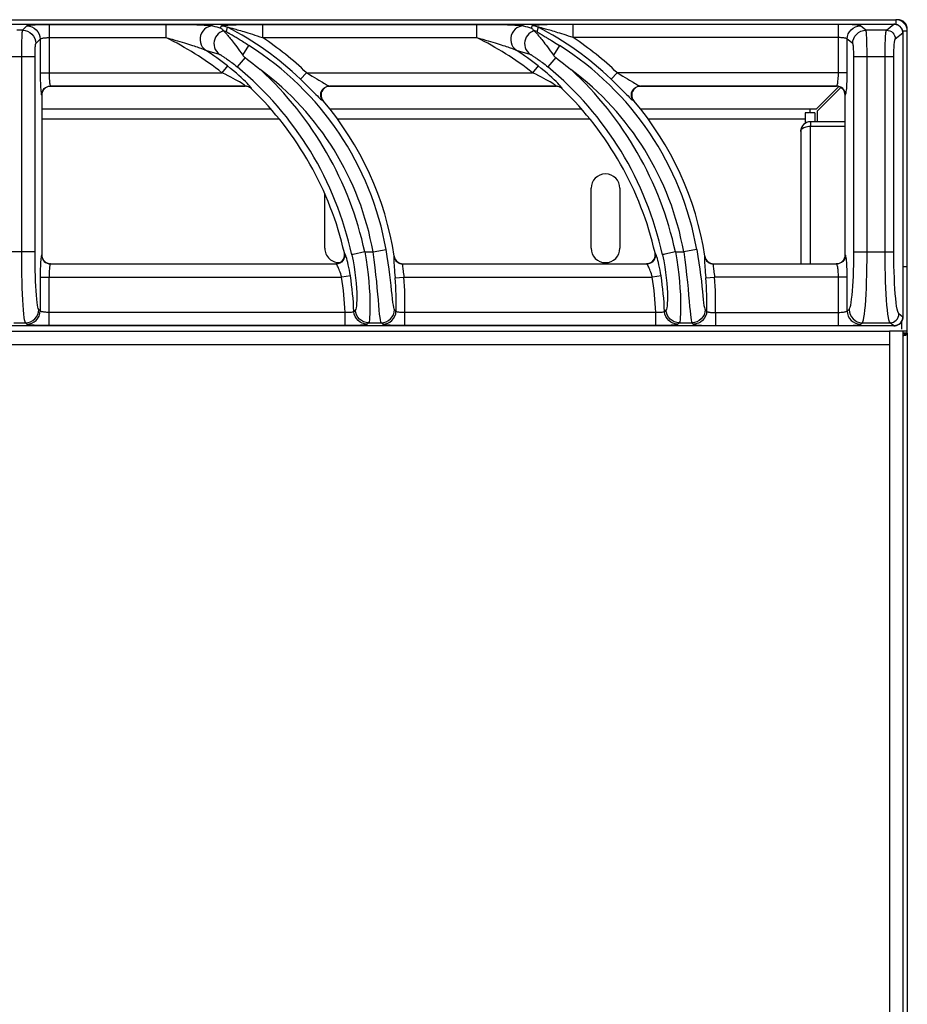
# Model space of a CAD drawing. Units: millimetres. Extents: x 0 to 82, y -99 to 73.
# Drawn here: x 60 to 80, y 51 to 73 of the extents above; entities that cross this region are included whole.
import ezdxf

# ---------------------------------------------------------------- set-up
doc = ezdxf.new("R2010")
doc.units = ezdxf.units.MM
doc.layers.add('GRC-700 SERİ PİŞİRME', color=7, linetype='Continuous')

msp = doc.modelspace()

# ---------------------------------------------------------------- linework, layer by layer
at = {"layer": 'GRC-700 SERİ PİŞİRME'}
for p, q in [((0.259, 73.22), (79.741, 73.22)), ((80, 72.961), (79.894, 72.961)), ((80, 66.2), (80, 72.961)), ((80, 66.159), (80, 2.392))]:
    msp.add_line(p, q, dxfattribs=at)
at = {"layer": 'GRC-700 SERİ PİŞİRME', "color": 252}
for p, q in [((79.741, 73.22), (79.741, 73.115)), ((40.3, 73.119), (79.7, 73.119)), ((40.3, 73.119), (79.7, 73.119)), ((60.065, 72.984), (60.163, 73.082)), ((60.662, 73.115), (60.662, 72.024)), ((60.662, 73.115), (63.296, 73.115)), ((63.296, 73.115), (63.296, 72.816)), ((64.53, 73.029), (64.543, 73.082)), ((64.665, 72.984), (64.68, 73.049)), ((65.473, 73.115), (65.473, 72.816)), ((65.473, 73.115), (70.296, 73.115)), ((70.296, 73.115), (70.296, 72.816)), ((71.668, 73), (71.657, 72.951)), ((71.68, 73.049), (71.668, 73)), ((72.473, 72.816), (72.473, 73.115)), ((78.447, 73.115), (72.473, 73.115)), ((78.447, 72.024), (78.447, 73.115)), ((79.069, 72.984), (78.945, 73.083)), ((79.531, 72.984), (79.7, 73.119)), ((79.7, 73.119), (79.7, 73.119)), ((79.7, 73.119), (79.715, 73.118)), ((79.715, 73.118), (79.731, 73.117)), ((79.731, 73.117), (79.746, 73.113)), ((60.065, 72.984), (59.935, 72.984)), ((60.364, 72.685), (60.463, 72.783)), ((60.463, 72.783), (60.463, 72.024)), ((60.662, 72.816), (63.296, 72.816)), ((64.657, 72.951), (64.665, 72.984)), ((65.473, 72.816), (70.296, 72.816)), ((78.447, 72.816), (72.473, 72.816)), ((78.647, 72.024), (78.647, 72.784)), ((78.77, 72.685), (78.647, 72.784)), ((79.531, 72.984), (79.069, 72.984)), ((79.73, 72.785), (79.899, 72.92)), ((79.899, 72.92), (79.899, 66.52)), ((79.899, 72.92), (79.899, 66.52)), ((79.899, 72.92), (79.899, 72.92)), ((65.026, 72.421), (65.163, 72.639)), ((72.163, 72.639), (72.026, 72.421)), ((60.345, 72.385), (59.655, 72.385)), ((60.045, 67.987), (60.045, 72.385)), ((60.345, 67.987), (60.345, 72.385)), ((65.077, 72.367), (64.902, 72.154)), ((72.077, 72.367), (71.902, 72.154)), ((79.697, 72.385), (78.795, 72.385)), ((78.795, 67.987), (78.795, 72.385)), ((79.094, 67.987), (79.094, 72.385)), ((79.498, 67.987), (79.498, 72.385)), ((79.697, 67.987), (79.697, 72.385)), ((64.68, 72.181), (64.557, 72.024)), ((71.68, 72.181), (71.557, 72.024)), ((60.463, 72.024), (64.557, 72.024)), ((66.325, 71.88), (66.463, 72.024)), ((66.463, 72.024), (71.557, 72.024)), ((73.325, 71.88), (73.463, 72.024)), ((78.647, 72.024), (73.463, 72.024)), ((60.641, 71.711), (60.612, 71.7)), ((60.671, 71.718), (60.641, 71.711)), ((60.7, 71.72), (60.671, 71.718)), ((60.695, 71.725), (65.083, 71.725)), ((60.695, 71.725), (60.7, 71.72)), ((65.081, 71.72), (60.7, 71.72)), ((65.081, 71.72), (65.083, 71.725)), ((65.158, 71.71), (65.134, 71.718)), ((65.181, 71.699), (65.158, 71.71)), ((65.22, 71.664), (65.221, 71.669)), ((66.952, 71.716), (66.916, 71.706)), ((66.99, 71.72), (66.952, 71.716)), ((66.979, 71.725), (72.083, 71.725)), ((66.979, 71.725), (66.99, 71.72)), ((72.081, 71.72), (66.99, 71.72)), ((72.081, 71.72), (72.083, 71.725)), ((72.158, 71.71), (72.134, 71.718)), ((72.181, 71.699), (72.158, 71.71)), ((72.22, 71.664), (72.221, 71.669)), ((73.99, 71.72), (73.953, 71.716)), ((73.979, 71.725), (78.407, 71.725)), ((73.979, 71.725), (73.99, 71.72)), ((78.4, 71.72), (73.99, 71.72)), ((77.946, 71.2), (78.457, 71.711)), ((77.98, 71.166), (78.504, 71.69)), ((78.4, 71.72), (78.407, 71.725)), ((78.439, 71.716), (78.4, 71.72)), ((78.477, 71.705), (78.439, 71.716)), ((60.495, 71.525), (60.5, 71.52)), ((60.5, 71.52), (60.5, 67.919)), ((66.807, 71.426), (66.792, 71.461)), ((73.807, 71.426), (73.792, 71.461)), ((78.6, 71.521), (78.606, 71.525)), ((78.6, 67.919), (78.6, 71.521)), ((66.828, 71.396), (66.807, 71.426)), ((66.828, 71.396), (66.838, 71.391)), ((73.828, 71.396), (73.807, 71.426)), ((73.828, 71.396), (73.838, 71.391)), ((65.66, 71.2), (60.5, 71.2)), ((72.66, 71.2), (66.99, 71.2)), ((77.946, 71.2), (73.99, 71.2)), ((77.785, 71.12), (77.7, 71.12)), ((77.7, 71.12), (77.7, 70.886)), ((77.8, 71.2), (77.8, 71.12)), ((77.916, 71.12), (77.8, 71.12)), ((77.916, 71.12), (77.916, 70.92)), ((77.98, 70.92), (77.98, 71.166)), ((60.5, 70.987), (65.838, 70.987)), ((67.157, 70.987), (72.838, 70.987)), ((74.157, 70.987), (77.7, 70.987)), ((77.784, 70.819), (77.816, 70.82)), ((78.6, 70.92), (77.816, 70.92)), ((77.816, 70.92), (77.816, 70.82)), ((77.816, 70.82), (78.6, 70.82)), ((77.816, 67.72), (77.816, 70.82)), ((77.6, 70.704), (77.6, 67.72)), ((66.875, 68.07), (66.875, 69.285)), ((72.875, 68.07), (72.875, 69.42)), ((73.525, 69.42), (73.525, 68.07)), ((60.345, 67.987), (59.655, 67.987)), ((60.5, 67.919), (60.495, 67.914)), ((67.321, 67.959), (67.315, 67.964)), ((67.776, 67.987), (67.962, 67.987)), ((67.962, 67.987), (68.257, 68.039)), ((74.321, 67.959), (74.315, 67.964)), ((74.776, 67.987), (74.962, 67.987)), ((75.248, 68.038), (74.962, 67.987)), ((75.257, 68.039), (75.248, 68.038)), ((78.606, 67.914), (78.6, 67.919)), ((78.795, 67.987), (79.697, 67.987)), ((60.7, 67.72), (60.695, 67.715)), ((60.695, 67.715), (67.127, 67.715)), ((60.7, 67.72), (67.121, 67.72)), ((67.121, 67.72), (67.155, 67.723)), ((67.124, 67.717), (67.121, 67.72)), ((67.127, 67.715), (67.124, 67.717)), ((68.439, 67.889), (68.435, 67.884)), ((68.435, 67.884), (68.443, 67.85)), ((68.443, 67.85), (68.457, 67.818)), ((68.632, 67.715), (74.127, 67.715)), ((68.636, 67.72), (74.121, 67.72)), ((74.121, 67.72), (74.154, 67.723)), ((74.124, 67.717), (74.121, 67.72)), ((74.127, 67.715), (74.124, 67.717)), ((75.439, 67.889), (75.435, 67.884)), ((75.435, 67.884), (75.443, 67.85)), ((75.443, 67.85), (75.457, 67.818)), ((75.632, 67.715), (78.407, 67.715)), ((75.636, 67.72), (78.4, 67.72)), ((78.4, 67.72), (78.429, 67.722)), ((78.407, 67.715), (78.4, 67.72)), ((68.448, 67.527), (68.458, 67.399)), ((68.652, 67.456), (68.657, 67.416)), ((75.448, 67.527), (75.458, 67.399)), ((75.652, 67.456), (75.657, 67.416)), ((79.924, 67.65), (79.899, 67.65)), ((80, 67.65), (79.924, 67.65)), ((60.463, 67.416), (60.463, 66.657)), ((60.463, 67.416), (67.255, 67.416)), ((60.662, 66.325), (60.662, 67.416)), ((67.452, 67.446), (67.255, 67.416)), ((68.458, 67.399), (68.657, 67.416)), ((68.657, 67.416), (74.255, 67.416)), ((74.452, 67.446), (74.255, 67.416)), ((75.458, 67.399), (75.657, 67.416)), ((78.647, 67.416), (75.657, 67.416)), ((78.447, 66.325), (78.447, 67.416)), ((78.647, 66.656), (78.647, 67.416)), ((60.463, 66.657), (60.429, 66.69)), ((67.332, 66.624), (60.662, 66.624)), ((67.332, 66.325), (67.332, 66.624)), ((67.541, 66.654), (67.53, 66.644)), ((67.562, 66.676), (67.541, 66.654)), ((68.479, 66.649), (68.446, 66.683)), ((68.678, 66.325), (68.678, 66.624)), ((74.332, 66.624), (68.678, 66.624)), ((74.332, 66.325), (74.332, 66.624)), ((74.541, 66.654), (74.53, 66.644)), ((74.562, 66.676), (74.541, 66.654)), ((75.446, 66.683), (75.463, 66.666)), ((75.463, 66.666), (75.479, 66.649)), ((75.678, 66.624), (78.447, 66.624)), ((75.678, 66.624), (75.678, 66.325)), ((78.647, 66.656), (78.689, 66.69)), ((79.899, 66.52), (79.811, 66.59)), ((59.87, 66.391), (60.13, 66.391)), ((60.163, 66.357), (60.13, 66.391)), ((67.84, 66.368), (67.829, 66.357)), ((67.861, 66.391), (67.84, 66.368)), ((67.861, 66.391), (68.147, 66.391)), ((68.18, 66.357), (68.147, 66.391)), ((74.84, 66.368), (74.829, 66.357)), ((74.861, 66.391), (74.84, 66.368)), ((74.861, 66.391), (75.147, 66.391)), ((75.147, 66.391), (75.163, 66.374)), ((75.163, 66.374), (75.18, 66.357)), ((78.945, 66.357), (78.988, 66.391)), ((78.988, 66.391), (79.612, 66.391)), ((79.7, 66.321), (79.612, 66.391)), ((79.88, 66.244), (79.88, 66.435)), ((79.899, 66.52), (79.899, 66.52)), ((79.899, 66.503), (79.899, 66.52)), ((0.4, 66.2), (79.6, 66.2)), ((79.7, 66.321), (40.3, 66.321)), ((79.7, 66.32), (40.3, 66.32)), ((67.332, 66.325), (60.662, 66.325)), ((74.332, 66.325), (68.678, 66.325)), ((75.678, 66.325), (78.447, 66.325)), ((80, 66.2), (79.6, 66.2)), ((79.6, 66.2), (79.6, 8.2)), ((79.7, 66.32), (79.7, 66.321)), ((79.757, 66.329), (79.739, 66.325)), ((79.9, 66.2), (79.9, 8.2)), ((80, 66.159), (79.9, 66.159)), ((79.914, 66.13), (79.9, 66.125)), ((79.957, 66.145), (79.914, 66.13)), ((79.928, 66.135), (80, 66.135)), ((80, 66.159), (79.957, 66.145)), ((79.995, 66.126), (79.98, 66.117)), ((80, 66.135), (79.995, 66.126)), ((80, 66.159), (80, 66.2)), ((0.4, 65.9), (79.6, 65.9)), ((79.924, 66.098), (79.905, 66.094))]:
    msp.add_line(p, q, dxfattribs=at)
for points in [[(60.163, 73.082), (60.172, 73.087), (60.188, 73.091), (60.212, 73.095), (60.241, 73.099), (60.275, 73.102), (60.312, 73.105), (60.351, 73.107), (60.391, 73.109), (60.431, 73.111), (60.472, 73.112), (60.515, 73.113), (60.56, 73.114), (60.609, 73.115), (60.662, 73.115)], [(60.163, 73.082), (60.221, 73.076), (60.277, 73.059), (60.329, 73.031), (60.374, 72.994), (60.412, 72.949), (60.439, 72.897), (60.457, 72.841), (60.463, 72.783)], [(63.296, 73.115), (63.375, 73.115), (63.451, 73.115), (63.523, 73.114), (63.592, 73.114), (63.657, 73.113), (63.72, 73.112), (63.78, 73.111), (63.837, 73.11), (63.891, 73.109), (63.942, 73.108), (63.991, 73.106), (64.037, 73.105), (64.08, 73.104), (64.119, 73.102), (64.156, 73.1), (64.189, 73.099), (64.218, 73.097), (64.245, 73.095), (64.269, 73.093), (64.29, 73.092), (64.31, 73.09), (64.327, 73.088), (64.342, 73.085), (64.355, 73.082)], [(64.355, 73.082), (64.302, 73.077), (64.251, 73.061), (64.203, 73.037), (64.161, 73.004), (64.125, 72.963), (64.096, 72.917), (64.076, 72.867), (64.065, 72.813), (64.063, 72.759), (64.072, 72.706), (64.089, 72.655), (64.115, 72.608), (64.149, 72.567), (64.19, 72.533)], [(64.355, 73.082), (64.398, 73.069), (64.441, 73.056), (64.486, 73.043), (64.53, 73.029)], [(64.53, 73.029), (64.541, 73.021), (64.552, 73.013), (64.563, 73.004), (64.573, 72.995), (64.584, 72.985), (64.595, 72.974)], [(64.543, 73.082), (64.545, 73.084), (64.551, 73.086), (64.561, 73.088), (64.575, 73.09), (64.592, 73.092), (64.613, 73.094), (64.637, 73.096), (64.663, 73.098), (64.693, 73.099), (64.725, 73.101), (64.76, 73.103), (64.797, 73.104), (64.837, 73.106), (64.88, 73.107), (64.925, 73.108), (64.973, 73.109), (65.024, 73.11), (65.078, 73.112), (65.135, 73.112), (65.196, 73.113), (65.26, 73.114), (65.327, 73.114), (65.399, 73.115), (65.473, 73.115)], [(64.543, 73.082), (64.567, 73.081), (64.59, 73.079), (64.614, 73.074), (64.636, 73.068), (64.658, 73.059), (64.68, 73.049)], [(64.68, 73.049), (64.681, 73.05), (64.686, 73.049), (64.694, 73.048), (64.706, 73.045), (64.721, 73.042), (64.74, 73.038), (64.761, 73.032), (64.784, 73.026), (64.81, 73.019), (64.838, 73.012), (64.869, 73.003), (64.902, 72.994), (64.936, 72.984), (64.973, 72.974), (65.013, 72.962), (65.054, 72.95), (65.098, 72.936), (65.144, 72.922), (65.193, 72.907), (65.244, 72.891), (65.297, 72.874), (65.353, 72.856), (65.412, 72.836), (65.473, 72.816)], [(70.296, 73.115), (70.375, 73.115), (70.451, 73.115), (70.523, 73.114), (70.592, 73.114), (70.657, 73.113), (70.72, 73.112), (70.78, 73.111), (70.837, 73.11), (70.891, 73.109), (70.942, 73.108), (70.991, 73.106), (71.037, 73.105), (71.08, 73.104), (71.119, 73.102), (71.156, 73.1), (71.189, 73.099), (71.218, 73.097), (71.245, 73.095), (71.269, 73.093), (71.29, 73.092), (71.31, 73.09), (71.327, 73.088), (71.342, 73.085), (71.355, 73.082)], [(71.355, 73.082), (71.302, 73.077), (71.251, 73.061), (71.203, 73.037), (71.161, 73.004), (71.125, 72.963), (71.096, 72.917), (71.076, 72.867), (71.065, 72.813), (71.063, 72.759), (71.072, 72.706), (71.089, 72.655), (71.115, 72.608), (71.149, 72.567), (71.19, 72.533)], [(71.355, 73.082), (71.398, 73.069), (71.441, 73.056), (71.486, 73.043), (71.53, 73.029)], [(71.543, 73.082), (71.534, 73.042), (71.53, 73.029)], [(71.53, 73.029), (71.541, 73.021), (71.552, 73.013), (71.563, 73.004), (71.573, 72.995), (71.584, 72.985), (71.595, 72.974)], [(72.473, 73.115), (72.406, 73.115), (72.341, 73.114), (72.28, 73.114), (72.221, 73.114), (72.165, 73.113), (72.112, 73.112), (72.061, 73.111), (72.013, 73.11), (71.967, 73.109), (71.923, 73.108), (71.882, 73.107), (71.843, 73.106), (71.806, 73.104), (71.772, 73.103), (71.739, 73.102), (71.708, 73.1), (71.679, 73.099), (71.653, 73.097), (71.629, 73.095), (71.608, 73.094), (71.589, 73.092), (71.573, 73.09), (71.561, 73.088), (71.551, 73.086), (71.546, 73.084), (71.543, 73.082)], [(71.68, 73.049), (71.658, 73.059), (71.636, 73.068), (71.614, 73.074), (71.59, 73.079), (71.567, 73.081), (71.543, 73.082)], [(72.473, 72.816), (72.418, 72.834), (72.365, 72.852), (72.314, 72.869), (72.265, 72.884), (72.218, 72.899), (72.173, 72.913), (72.129, 72.927), (72.088, 72.939), (72.049, 72.951), (72.011, 72.962), (71.976, 72.973), (71.942, 72.983), (71.91, 72.992), (71.879, 73), (71.851, 73.008), (71.824, 73.016), (71.798, 73.022), (71.775, 73.029), (71.754, 73.034), (71.735, 73.039), (71.719, 73.043), (71.705, 73.046), (71.694, 73.048), (71.686, 73.049), (71.681, 73.05), (71.68, 73.049)], [(78.945, 73.083), (78.934, 73.088), (78.917, 73.092), (78.893, 73.096), (78.863, 73.099), (78.831, 73.102), (78.797, 73.105), (78.761, 73.107), (78.723, 73.109), (78.685, 73.111), (78.644, 73.112), (78.601, 73.113), (78.553, 73.114), (78.502, 73.115), (78.447, 73.115)], [(78.647, 72.784), (78.653, 72.842), (78.67, 72.898), (78.698, 72.949), (78.735, 72.995), (78.78, 73.032), (78.832, 73.06), (78.887, 73.077), (78.945, 73.083)], [(79.899, 72.92), (79.898, 72.942), (79.892, 72.975), (79.879, 73.007), (79.862, 73.037), (79.839, 73.063), (79.812, 73.085), (79.782, 73.102), (79.75, 73.113), (79.717, 73.119), (79.7, 73.119)], [(79.746, 73.113), (79.762, 73.109), (79.778, 73.103), (79.793, 73.095), (79.808, 73.087), (79.822, 73.077), (79.835, 73.065), (79.847, 73.053), (79.858, 73.04), (79.868, 73.026), (79.876, 73.011), (79.884, 72.995), (79.89, 72.979), (79.894, 72.96), (79.898, 72.941), (79.899, 72.92)], [(60.045, 72.385), (60.046, 72.466), (60.046, 72.545), (60.047, 72.619), (60.048, 72.689), (60.05, 72.753), (60.052, 72.809), (60.053, 72.856), (60.055, 72.895), (60.057, 72.928), (60.06, 72.954), (60.062, 72.973), (60.065, 72.984)], [(60.065, 72.984), (60.123, 72.978), (60.179, 72.961), (60.231, 72.933), (60.276, 72.896), (60.313, 72.851), (60.341, 72.799), (60.358, 72.743), (60.364, 72.685)], [(60.463, 72.783), (60.466, 72.788), (60.473, 72.792), (60.482, 72.796), (60.494, 72.799), (60.507, 72.803), (60.522, 72.806), (60.538, 72.808), (60.554, 72.81), (60.57, 72.812), (60.586, 72.813), (60.603, 72.814), (60.621, 72.815), (60.641, 72.815), (60.662, 72.816)], [(63.296, 72.816), (63.366, 72.797), (63.432, 72.778), (63.494, 72.761), (63.554, 72.743), (63.61, 72.727), (63.663, 72.711), (63.714, 72.696), (63.762, 72.681), (63.807, 72.667), (63.85, 72.653), (63.89, 72.64), (63.928, 72.627), (63.964, 72.616), (63.996, 72.605), (64.026, 72.594), (64.053, 72.585), (64.078, 72.576), (64.1, 72.569), (64.119, 72.562), (64.137, 72.555), (64.153, 72.549), (64.167, 72.543), (64.18, 72.538), (64.19, 72.533)], [(64.596, 72.973), (64.552, 72.956), (64.51, 72.933), (64.473, 72.903), (64.441, 72.867), (64.415, 72.827), (64.396, 72.783), (64.383, 72.737), (64.378, 72.689), (64.38, 72.641), (64.39, 72.594), (64.407, 72.55), (64.431, 72.509), (64.461, 72.473), (64.496, 72.442)], [(64.595, 72.974), (64.611, 72.97), (64.626, 72.964), (64.642, 72.958), (64.657, 72.951)], [(64.595, 72.974), (64.595, 72.974), (64.595, 72.974), (64.596, 72.973)], [(64.596, 72.973), (64.599, 72.969), (64.603, 72.963), (64.609, 72.957), (64.616, 72.949), (64.624, 72.939), (64.643, 72.918)], [(64.643, 72.918), (64.653, 72.906), (64.665, 72.892), (64.678, 72.877), (64.692, 72.86), (64.708, 72.841), (64.725, 72.82), (64.744, 72.797), (64.765, 72.771), (64.787, 72.743), (64.81, 72.713), (64.836, 72.68), (64.863, 72.644), (64.892, 72.606), (64.923, 72.564), (64.955, 72.519), (64.989, 72.472), (65.026, 72.421)], [(64.786, 72.868), (64.758, 72.884), (64.746, 72.892), (64.735, 72.898), (64.724, 72.905), (64.714, 72.911), (64.706, 72.916), (64.698, 72.921), (64.691, 72.925), (64.684, 72.929), (64.679, 72.933), (64.674, 72.936), (64.67, 72.939), (64.666, 72.941), (64.663, 72.944), (64.661, 72.946), (64.659, 72.947), (64.658, 72.949), (64.657, 72.95), (64.657, 72.951)], [(65.163, 72.639), (65.134, 72.657), (65.106, 72.674), (65.078, 72.692), (65.05, 72.709), (65.022, 72.726), (64.995, 72.742), (64.969, 72.758), (64.944, 72.773), (64.92, 72.788), (64.897, 72.802), (64.875, 72.815), (64.855, 72.827), (64.786, 72.868)], [(70.296, 72.816), (70.366, 72.797), (70.432, 72.778), (70.494, 72.761), (70.554, 72.743), (70.61, 72.727), (70.663, 72.711), (70.714, 72.696), (70.762, 72.681), (70.807, 72.667), (70.85, 72.653), (70.89, 72.64), (70.928, 72.627), (70.964, 72.616), (70.996, 72.605), (71.026, 72.594), (71.053, 72.585), (71.078, 72.576), (71.1, 72.569), (71.119, 72.562), (71.137, 72.555), (71.153, 72.549), (71.167, 72.543), (71.18, 72.538), (71.19, 72.533)], [(71.596, 72.973), (71.552, 72.956), (71.51, 72.933), (71.473, 72.903), (71.441, 72.867), (71.415, 72.827), (71.396, 72.783), (71.383, 72.737), (71.378, 72.689), (71.38, 72.641), (71.39, 72.594), (71.407, 72.55), (71.431, 72.509), (71.461, 72.473), (71.496, 72.442)], [(71.657, 72.951), (71.642, 72.958), (71.626, 72.964), (71.611, 72.97), (71.595, 72.974)], [(71.595, 72.974), (71.595, 72.974), (71.595, 72.974), (71.596, 72.973)], [(71.596, 72.973), (71.599, 72.969), (71.603, 72.963), (71.609, 72.957), (71.616, 72.948), (71.624, 72.939), (71.643, 72.918)], [(71.643, 72.918), (71.654, 72.905), (71.665, 72.891), (71.678, 72.876), (71.692, 72.859), (71.708, 72.841), (71.726, 72.819), (71.745, 72.796), (71.765, 72.77), (71.787, 72.742), (71.811, 72.712), (71.836, 72.679), (71.863, 72.643), (71.892, 72.605), (71.923, 72.564), (71.955, 72.519), (71.99, 72.472), (72.026, 72.421)], [(71.657, 72.951), (71.657, 72.95), (71.658, 72.949), (71.659, 72.948), (71.66, 72.946), (71.663, 72.944), (71.665, 72.942), (71.669, 72.94), (71.673, 72.937), (71.677, 72.934), (71.683, 72.93), (71.689, 72.926), (71.696, 72.922), (71.704, 72.917), (71.712, 72.912), (71.722, 72.906), (71.733, 72.9), (71.744, 72.893), (71.757, 72.885), (71.771, 72.877), (71.838, 72.837)], [(71.838, 72.837), (71.859, 72.825), (71.881, 72.811), (71.904, 72.797), (71.93, 72.782), (71.957, 72.766), (71.986, 72.748), (72.018, 72.729), (72.051, 72.708), (72.087, 72.686), (72.124, 72.663), (72.163, 72.639)], [(78.647, 72.784), (78.642, 72.788), (78.635, 72.793), (78.625, 72.797), (78.614, 72.8), (78.601, 72.803), (78.587, 72.806), (78.573, 72.808), (78.558, 72.81), (78.542, 72.811), (78.526, 72.813), (78.509, 72.814), (78.49, 72.815), (78.469, 72.815), (78.447, 72.816)], [(78.77, 72.685), (78.776, 72.743), (78.794, 72.799), (78.821, 72.85), (78.859, 72.896), (78.904, 72.933), (78.955, 72.961), (79.011, 72.978), (79.069, 72.984)], [(79.094, 72.385), (79.093, 72.471), (79.093, 72.553), (79.091, 72.632), (79.09, 72.703), (79.088, 72.767), (79.085, 72.821), (79.083, 72.865), (79.081, 72.902), (79.078, 72.932), (79.076, 72.956), (79.072, 72.974), (79.069, 72.984)], [(79.498, 72.385), (79.498, 72.466), (79.499, 72.545), (79.501, 72.619), (79.503, 72.689), (79.505, 72.753), (79.508, 72.809), (79.511, 72.856), (79.515, 72.895), (79.518, 72.928), (79.522, 72.954), (79.526, 72.973), (79.531, 72.984)], [(79.531, 72.984), (79.569, 72.98), (79.607, 72.968), (79.641, 72.95), (79.671, 72.925), (79.696, 72.895), (79.714, 72.861), (79.726, 72.823), (79.73, 72.785)], [(79.697, 72.385), (79.698, 72.44), (79.699, 72.492), (79.7, 72.541), (79.702, 72.588), (79.705, 72.63), (79.707, 72.668), (79.711, 72.699), (79.714, 72.725), (79.717, 72.747), (79.721, 72.764), (79.725, 72.777), (79.73, 72.785)], [(60.345, 72.385), (60.345, 72.426), (60.345, 72.465), (60.346, 72.502), (60.348, 72.537), (60.349, 72.569), (60.351, 72.597), (60.353, 72.621), (60.355, 72.64), (60.357, 72.657), (60.359, 72.67), (60.361, 72.679), (60.364, 72.685)], [(78.795, 72.385), (78.794, 72.429), (78.794, 72.469), (78.792, 72.508), (78.791, 72.544), (78.789, 72.576), (78.787, 72.603), (78.784, 72.625), (78.782, 72.644), (78.779, 72.659), (78.777, 72.671), (78.774, 72.679), (78.77, 72.685)], [(64.19, 72.533), (64.264, 72.512), (64.34, 72.489), (64.417, 72.466), (64.496, 72.442)], [(64.496, 72.442), (64.499, 72.441), (64.502, 72.439), (64.506, 72.438), (64.511, 72.435), (64.517, 72.432), (64.523, 72.429), (64.53, 72.425), (64.538, 72.42), (64.547, 72.414), (64.557, 72.408), (64.569, 72.401), (64.581, 72.393), (64.595, 72.384), (64.61, 72.374), (64.626, 72.363), (64.643, 72.351), (64.662, 72.338), (64.682, 72.323), (64.704, 72.308), (64.728, 72.29), (64.753, 72.272), (64.779, 72.252), (64.807, 72.23), (64.837, 72.207), (64.869, 72.181), (64.902, 72.154)], [(65.026, 72.421), (65.037, 72.406), (65.049, 72.392), (65.062, 72.379), (65.077, 72.367)], [(65.077, 72.367), (65.135, 72.324), (65.194, 72.28), (65.252, 72.235), (65.309, 72.19), (65.366, 72.144), (65.422, 72.098)], [(71.19, 72.533), (71.264, 72.512), (71.34, 72.489), (71.417, 72.466), (71.496, 72.442)], [(71.496, 72.442), (71.499, 72.441), (71.502, 72.439), (71.506, 72.438), (71.511, 72.435), (71.517, 72.432), (71.523, 72.429), (71.53, 72.425), (71.538, 72.42), (71.547, 72.414), (71.557, 72.408), (71.569, 72.401), (71.581, 72.393), (71.595, 72.384), (71.61, 72.374), (71.626, 72.363), (71.643, 72.351), (71.662, 72.338), (71.682, 72.323), (71.704, 72.308), (71.728, 72.29), (71.753, 72.272), (71.779, 72.252), (71.807, 72.23), (71.837, 72.207), (71.869, 72.181), (71.902, 72.154)], [(72.026, 72.421), (72.037, 72.406), (72.049, 72.392), (72.062, 72.379), (72.077, 72.367)], [(72.077, 72.367), (72.135, 72.324), (72.194, 72.28), (72.252, 72.235), (72.309, 72.19), (72.366, 72.144), (72.422, 72.098)], [(65.157, 71.754), (65.125, 71.787), (65.087, 71.826), (65.043, 71.868), (64.994, 71.914), (64.941, 71.963), (64.883, 72.014), (64.821, 72.067), (64.753, 72.123), (64.68, 72.181)], [(72.157, 71.754), (72.125, 71.787), (72.087, 71.826), (72.043, 71.868), (71.994, 71.914), (71.941, 71.963), (71.883, 72.014), (71.821, 72.067), (71.753, 72.123), (71.68, 72.181)], [(60.463, 72.024), (60.463, 71.963), (60.464, 71.904), (60.465, 71.846), (60.467, 71.791), (60.469, 71.739), (60.471, 71.692), (60.474, 71.649), (60.478, 71.611)], [(60.662, 72.024), (60.662, 71.988), (60.663, 71.952), (60.664, 71.917), (60.666, 71.884), (60.668, 71.853), (60.671, 71.825), (60.674, 71.799), (60.677, 71.776), (60.681, 71.757), (60.685, 71.741), (60.69, 71.73), (60.695, 71.725)], [(65.045, 71.758), (65.021, 71.774), (64.99, 71.794), (64.953, 71.816), (64.911, 71.841), (64.863, 71.868), (64.811, 71.897), (64.755, 71.926), (64.694, 71.958), (64.628, 71.99), (64.557, 72.024)], [(66.463, 72.024), (66.529, 71.986), (66.59, 71.95), (66.645, 71.917), (66.697, 71.887), (66.743, 71.859), (66.822, 71.811)], [(72.045, 71.758), (72.021, 71.774), (71.99, 71.794), (71.953, 71.816), (71.911, 71.841), (71.863, 71.868), (71.811, 71.897), (71.755, 71.926), (71.694, 71.958), (71.628, 71.99), (71.557, 72.024)], [(73.463, 72.024), (73.529, 71.986), (73.59, 71.95), (73.645, 71.917), (73.697, 71.887), (73.743, 71.859), (73.822, 71.811)], [(78.422, 71.752), (78.427, 71.769), (78.431, 71.79), (78.435, 71.814), (78.438, 71.841), (78.441, 71.872), (78.444, 71.907), (78.446, 71.944), (78.447, 71.984), (78.447, 72.024)], [(78.626, 71.599), (78.63, 71.633), (78.634, 71.673), (78.638, 71.719), (78.641, 71.771), (78.643, 71.829), (78.645, 71.891), (78.646, 71.956), (78.647, 72.024)], [(60.511, 71.601), (60.529, 71.636), (60.554, 71.666), (60.584, 71.691), (60.618, 71.709)], [(60.612, 71.7), (60.584, 71.683), (60.56, 71.663), (60.539, 71.639), (60.522, 71.611)], [(60.618, 71.709), (60.656, 71.721), (60.695, 71.725)], [(65.083, 71.725), (65.083, 71.728), (65.076, 71.735), (65.064, 71.744), (65.045, 71.758)], [(65.131, 71.713), (65.107, 71.718), (65.081, 71.72)], [(65.134, 71.718), (65.109, 71.723), (65.083, 71.725)], [(65.179, 71.694), (65.156, 71.705), (65.131, 71.713)], [(65.201, 71.703), (65.182, 71.725), (65.157, 71.754)], [(65.22, 71.664), (65.2, 71.681), (65.179, 71.694)], [(65.221, 71.669), (65.202, 71.686), (65.181, 71.699)], [(65.221, 71.669), (65.221, 71.675), (65.214, 71.686), (65.201, 71.703)], [(66.325, 71.88), (66.389, 71.818), (66.448, 71.76), (66.503, 71.707), (66.552, 71.657), (66.597, 71.612), (66.638, 71.572), (66.675, 71.536), (66.707, 71.504), (66.735, 71.476), (66.759, 71.453)], [(66.792, 71.461), (66.783, 71.497), (66.782, 71.535), (66.788, 71.572), (66.8, 71.608), (66.819, 71.64), (66.844, 71.669), (66.873, 71.692), (66.906, 71.71)], [(66.916, 71.706), (66.882, 71.689), (66.852, 71.665), (66.827, 71.637), (66.808, 71.604), (66.796, 71.568), (66.79, 71.531), (66.792, 71.493), (66.801, 71.456)], [(66.822, 71.811), (66.855, 71.792), (66.884, 71.775), (66.909, 71.76), (66.931, 71.748), (66.951, 71.737), (66.967, 71.729), (66.979, 71.725)], [(66.906, 71.71), (66.942, 71.721), (66.979, 71.725)], [(72.083, 71.725), (72.083, 71.728), (72.076, 71.735), (72.064, 71.744), (72.045, 71.758)], [(72.131, 71.714), (72.106, 71.718), (72.081, 71.72)], [(72.134, 71.718), (72.109, 71.723), (72.083, 71.725)], [(72.179, 71.694), (72.156, 71.705), (72.131, 71.714)], [(72.201, 71.703), (72.182, 71.725), (72.157, 71.754)], [(72.22, 71.664), (72.2, 71.681), (72.179, 71.694)], [(72.221, 71.669), (72.202, 71.686), (72.181, 71.699)], [(72.221, 71.669), (72.221, 71.675), (72.214, 71.686), (72.201, 71.703)], [(73.325, 71.88), (73.389, 71.818), (73.448, 71.76), (73.503, 71.707), (73.552, 71.657), (73.597, 71.612), (73.638, 71.572), (73.675, 71.536), (73.707, 71.504), (73.735, 71.476), (73.759, 71.453)], [(73.792, 71.461), (73.783, 71.497), (73.782, 71.535), (73.788, 71.572), (73.8, 71.608), (73.819, 71.64), (73.844, 71.669), (73.873, 71.692), (73.906, 71.71)], [(73.882, 71.689), (73.852, 71.665), (73.827, 71.637), (73.808, 71.604), (73.795, 71.568), (73.79, 71.531), (73.792, 71.492)], [(73.822, 71.811), (73.855, 71.792), (73.884, 71.775), (73.909, 71.76), (73.931, 71.748), (73.951, 71.737), (73.967, 71.729), (73.979, 71.725)], [(73.953, 71.716), (73.916, 71.706), (73.882, 71.689)], [(73.906, 71.71), (73.942, 71.721), (73.979, 71.725)], [(78.407, 71.725), (78.412, 71.729), (78.417, 71.739), (78.422, 71.752)], [(78.483, 71.709), (78.445, 71.721), (78.407, 71.725)], [(78.586, 71.595), (78.567, 71.63), (78.542, 71.661), (78.512, 71.686), (78.477, 71.705)], [(78.59, 71.601), (78.572, 71.636), (78.547, 71.666), (78.517, 71.691), (78.483, 71.709)], [(60.478, 71.611), (60.482, 71.579), (60.486, 71.553), (60.49, 71.535), (60.495, 71.525)], [(60.495, 71.525), (60.499, 71.564), (60.511, 71.601)], [(60.522, 71.611), (60.51, 71.582), (60.502, 71.551), (60.5, 71.52)], [(66.759, 71.453), (66.781, 71.432), (66.8, 71.416), (66.815, 71.404), (66.828, 71.396)], [(66.801, 71.456), (66.817, 71.421), (66.838, 71.391)], [(73.759, 71.453), (73.781, 71.432), (73.8, 71.416), (73.815, 71.404), (73.828, 71.396)], [(73.792, 71.492), (73.801, 71.455), (73.817, 71.421), (73.838, 71.391)], [(78.6, 71.521), (78.596, 71.558), (78.586, 71.595)], [(78.606, 71.525), (78.602, 71.564), (78.59, 71.601)], [(78.606, 71.525), (78.611, 71.533), (78.616, 71.548)], [(78.616, 71.548), (78.621, 71.57), (78.626, 71.599)], [(77.6, 70.704), (77.603, 70.724), (77.612, 70.742), (77.627, 70.76), (77.646, 70.775), (77.669, 70.789), (77.695, 70.8), (77.723, 70.809), (77.753, 70.815), (77.784, 70.819)], [(60.13, 66.391), (60.12, 66.413), (60.11, 66.454), (60.101, 66.512), (60.092, 66.587), (60.084, 66.678), (60.076, 66.785), (60.069, 66.906), (60.063, 67.037), (60.058, 67.175), (60.054, 67.319), (60.05, 67.471), (60.048, 67.632), (60.046, 67.805), (60.045, 67.987)], [(60.429, 66.69), (60.419, 66.708), (60.41, 66.741), (60.4, 66.788), (60.392, 66.849), (60.383, 66.923), (60.376, 67.01), (60.369, 67.108), (60.362, 67.215), (60.357, 67.327), (60.353, 67.444), (60.35, 67.568), (60.347, 67.698), (60.345, 67.838), (60.345, 67.987)], [(60.495, 67.914), (60.491, 67.906), (60.487, 67.891)], [(60.495, 67.914), (60.499, 67.876), (60.511, 67.838)], [(60.5, 67.919), (60.502, 67.89), (60.509, 67.861), (60.52, 67.832)], [(67.222, 67.747), (67.252, 67.769), (67.277, 67.795), (67.297, 67.826), (67.311, 67.86), (67.319, 67.895)], [(67.319, 67.895), (67.32, 67.93), (67.315, 67.964)], [(67.321, 67.959), (67.326, 67.914), (67.321, 67.87)], [(67.357, 67.875), (67.346, 67.907), (67.336, 67.932), (67.328, 67.949), (67.321, 67.959)], [(67.776, 67.987), (67.511, 67.929), (67.492, 67.925), (67.483, 67.923)], [(67.483, 67.923), (67.511, 67.786), (67.535, 67.653), (67.554, 67.525), (67.569, 67.401), (67.581, 67.283), (67.589, 67.172), (67.593, 67.069), (67.595, 66.976), (67.594, 66.897), (67.591, 66.829), (67.586, 66.772), (67.58, 66.727), (67.572, 66.695), (67.562, 66.676)], [(67.776, 67.987), (67.805, 67.812), (67.829, 67.641), (67.849, 67.477), (67.865, 67.319), (67.878, 67.168), (67.886, 67.025), (67.891, 66.893), (67.893, 66.775), (67.893, 66.674), (67.89, 66.587), (67.885, 66.514), (67.879, 66.456), (67.871, 66.414), (67.861, 66.391)], [(68.147, 66.391), (68.138, 66.413), (68.129, 66.453), (68.12, 66.511), (68.111, 66.586), (68.102, 66.677), (68.093, 66.784), (68.082, 66.905), (68.071, 67.037), (68.058, 67.174), (68.044, 67.319), (68.028, 67.471), (68.009, 67.632), (67.987, 67.805), (67.962, 67.987)], [(68.446, 66.683), (68.437, 66.703), (68.428, 66.737), (68.419, 66.786), (68.41, 66.849), (68.401, 66.927), (68.392, 67.017), (68.381, 67.12), (68.37, 67.232), (68.357, 67.349), (68.342, 67.472), (68.325, 67.601), (68.306, 67.738), (68.283, 67.884), (68.257, 68.039)], [(74.318, 67.892), (74.32, 67.928), (74.315, 67.964)], [(74.321, 67.959), (74.326, 67.914), (74.321, 67.87)], [(74.357, 67.875), (74.346, 67.907), (74.336, 67.932), (74.328, 67.949), (74.321, 67.959)], [(74.776, 67.987), (74.539, 67.935), (74.511, 67.929), (74.492, 67.925), (74.483, 67.923)], [(74.483, 67.923), (74.511, 67.786), (74.535, 67.653), (74.554, 67.525), (74.569, 67.401), (74.581, 67.283), (74.589, 67.172), (74.593, 67.069), (74.595, 66.976), (74.594, 66.897), (74.591, 66.829), (74.586, 66.772), (74.58, 66.727), (74.572, 66.695), (74.562, 66.676)], [(74.776, 67.987), (74.805, 67.812), (74.829, 67.641), (74.849, 67.477), (74.865, 67.319), (74.878, 67.168), (74.886, 67.025), (74.891, 66.893), (74.893, 66.775), (74.893, 66.674), (74.89, 66.587), (74.885, 66.514), (74.879, 66.456), (74.871, 66.414), (74.861, 66.391)], [(74.962, 67.987), (74.987, 67.809), (75.009, 67.635), (75.028, 67.468), (75.045, 67.307), (75.06, 67.154), (75.073, 67.011), (75.085, 66.878), (75.095, 66.76), (75.104, 66.661), (75.112, 66.577), (75.12, 66.509), (75.128, 66.454), (75.138, 66.413), (75.147, 66.391)], [(75.257, 68.039), (75.283, 67.887), (75.306, 67.74), (75.326, 67.598), (75.343, 67.462), (75.359, 67.332), (75.372, 67.21), (75.384, 67.098), (75.394, 66.997), (75.403, 66.913), (75.411, 66.842), (75.419, 66.783), (75.428, 66.737), (75.437, 66.704), (75.446, 66.683)], [(78.578, 67.828), (78.59, 67.857), (78.598, 67.888), (78.6, 67.919)], [(78.606, 67.914), (78.602, 67.876), (78.59, 67.838)], [(78.627, 67.83), (78.622, 67.863), (78.617, 67.888), (78.612, 67.905), (78.606, 67.914)], [(78.689, 66.69), (78.701, 66.708), (78.713, 66.741), (78.725, 66.788), (78.736, 66.848), (78.746, 66.923), (78.756, 67.009), (78.765, 67.107), (78.772, 67.214), (78.779, 67.325), (78.784, 67.443), (78.789, 67.567), (78.792, 67.699), (78.794, 67.839), (78.795, 67.987)], [(78.988, 66.391), (79, 66.413), (79.012, 66.453), (79.024, 66.511), (79.035, 66.586), (79.045, 66.677), (79.055, 66.783), (79.064, 66.904), (79.071, 67.036), (79.078, 67.173), (79.083, 67.317), (79.088, 67.47), (79.091, 67.632), (79.093, 67.805), (79.094, 67.987)], [(79.612, 66.391), (79.598, 66.413), (79.585, 66.454), (79.573, 66.512), (79.561, 66.587), (79.55, 66.678), (79.54, 66.785), (79.53, 66.906), (79.522, 67.038), (79.515, 67.175), (79.509, 67.319), (79.505, 67.471), (79.501, 67.632), (79.499, 67.805), (79.498, 67.987)], [(79.811, 66.59), (79.798, 66.61), (79.785, 66.645), (79.772, 66.696), (79.76, 66.762), (79.749, 66.842), (79.739, 66.935), (79.729, 67.041), (79.721, 67.156), (79.714, 67.276), (79.708, 67.403), (79.704, 67.536), (79.7, 67.676), (79.698, 67.827), (79.697, 67.987)], [(60.479, 67.839), (60.475, 67.803), (60.472, 67.762), (60.47, 67.716), (60.467, 67.665), (60.465, 67.609), (60.464, 67.548), (60.463, 67.483), (60.463, 67.416)], [(60.487, 67.891), (60.483, 67.868), (60.479, 67.839)], [(60.511, 67.838), (60.529, 67.804), (60.554, 67.774), (60.584, 67.749), (60.618, 67.73)], [(60.52, 67.832), (60.537, 67.804), (60.557, 67.78), (60.581, 67.759), (60.608, 67.742)], [(60.608, 67.742), (60.638, 67.73), (60.668, 67.722), (60.7, 67.72)], [(60.618, 67.73), (60.656, 67.719), (60.695, 67.715)], [(60.682, 67.687), (60.678, 67.669), (60.675, 67.648), (60.672, 67.624), (60.669, 67.596), (60.667, 67.565), (60.665, 67.532), (60.663, 67.495), (60.662, 67.456), (60.662, 67.416)], [(60.695, 67.715), (60.69, 67.71), (60.686, 67.701), (60.682, 67.687)], [(67.213, 67.735), (67.171, 67.72), (67.127, 67.715)], [(67.255, 67.416), (67.244, 67.454), (67.233, 67.491), (67.221, 67.527), (67.209, 67.56), (67.197, 67.591), (67.185, 67.618), (67.173, 67.644), (67.162, 67.666), (67.151, 67.685), (67.142, 67.7), (67.134, 67.71), (67.127, 67.715)], [(67.155, 67.723), (67.189, 67.732), (67.222, 67.747)], [(67.321, 67.87), (67.306, 67.828), (67.282, 67.79), (67.251, 67.759), (67.213, 67.735)], [(67.452, 67.446), (67.441, 67.512), (67.43, 67.576), (67.418, 67.636), (67.405, 67.693), (67.393, 67.745), (67.381, 67.793), (67.369, 67.837), (67.357, 67.875)], [(68.435, 67.884), (68.431, 67.876), (68.429, 67.861)], [(68.429, 67.861), (68.429, 67.839), (68.429, 67.81)], [(68.429, 67.81), (68.43, 67.775), (68.433, 67.735), (68.435, 67.69), (68.439, 67.641), (68.443, 67.586), (68.448, 67.527)], [(68.439, 67.889), (68.447, 67.855), (68.461, 67.823), (68.481, 67.794)], [(68.457, 67.818), (68.477, 67.789), (68.502, 67.763), (68.531, 67.743), (68.563, 67.728)], [(68.481, 67.794), (68.506, 67.768), (68.535, 67.747)], [(68.535, 67.747), (68.567, 67.732), (68.601, 67.723), (68.636, 67.72)], [(68.563, 67.728), (68.597, 67.718), (68.632, 67.715)], [(68.632, 67.715), (68.629, 67.71), (68.627, 67.7), (68.626, 67.687)], [(68.626, 67.687), (68.627, 67.669), (68.628, 67.647), (68.63, 67.622), (68.634, 67.595), (68.637, 67.564), (68.642, 67.531), (68.652, 67.456)], [(68.636, 67.72), (68.633, 67.716), (68.632, 67.715)], [(74.213, 67.735), (74.171, 67.72), (74.127, 67.715)], [(74.255, 67.416), (74.244, 67.454), (74.233, 67.491), (74.221, 67.527), (74.209, 67.56), (74.197, 67.591), (74.185, 67.618), (74.173, 67.644), (74.162, 67.666), (74.151, 67.685), (74.142, 67.7), (74.134, 67.71), (74.127, 67.715)], [(74.154, 67.723), (74.187, 67.731), (74.22, 67.746)], [(74.321, 67.87), (74.306, 67.828), (74.282, 67.79), (74.251, 67.759), (74.213, 67.735)], [(74.22, 67.746), (74.25, 67.767), (74.275, 67.793), (74.296, 67.823), (74.31, 67.857), (74.318, 67.892)], [(74.452, 67.446), (74.441, 67.512), (74.43, 67.576), (74.418, 67.636), (74.405, 67.693), (74.393, 67.745), (74.381, 67.793), (74.369, 67.837), (74.357, 67.875)], [(75.435, 67.884), (75.431, 67.876), (75.429, 67.861)], [(75.429, 67.861), (75.429, 67.839), (75.429, 67.81)], [(75.429, 67.81), (75.43, 67.775), (75.433, 67.735), (75.435, 67.69), (75.439, 67.641), (75.443, 67.586), (75.448, 67.527)], [(75.439, 67.889), (75.447, 67.855), (75.461, 67.823), (75.481, 67.794)], [(75.457, 67.818), (75.477, 67.789), (75.502, 67.763), (75.531, 67.743), (75.563, 67.728)], [(75.481, 67.794), (75.506, 67.768), (75.535, 67.747)], [(75.535, 67.747), (75.567, 67.732), (75.601, 67.723), (75.636, 67.72)], [(75.563, 67.728), (75.597, 67.718), (75.632, 67.715)], [(75.632, 67.715), (75.629, 67.71), (75.627, 67.7), (75.626, 67.687)], [(75.626, 67.687), (75.627, 67.669), (75.628, 67.647), (75.63, 67.622), (75.634, 67.595), (75.637, 67.564), (75.642, 67.531), (75.652, 67.456)], [(75.636, 67.72), (75.633, 67.716), (75.632, 67.715)], [(78.483, 67.73), (78.445, 67.719), (78.407, 67.715)], [(78.447, 67.416), (78.447, 67.453), (78.446, 67.49), (78.444, 67.524), (78.442, 67.557), (78.439, 67.587), (78.436, 67.616), (78.432, 67.641), (78.428, 67.664), (78.423, 67.684), (78.418, 67.699), (78.412, 67.709), (78.407, 67.715)], [(78.429, 67.722), (78.458, 67.728), (78.488, 67.74)], [(78.59, 67.838), (78.572, 67.804), (78.547, 67.774), (78.517, 67.749), (78.483, 67.73)], [(78.488, 67.74), (78.515, 67.756), (78.54, 67.776), (78.561, 67.8), (78.578, 67.828)], [(78.647, 67.416), (78.646, 67.479), (78.645, 67.539), (78.644, 67.597), (78.641, 67.651), (78.639, 67.702), (78.635, 67.749), (78.632, 67.792), (78.627, 67.83)], [(60.13, 66.391), (60.188, 66.397), (60.244, 66.414), (60.296, 66.441), (60.341, 66.479), (60.378, 66.524), (60.406, 66.576), (60.423, 66.632), (60.429, 66.69)], [(60.163, 66.357), (60.221, 66.363), (60.277, 66.38), (60.329, 66.408), (60.374, 66.445), (60.412, 66.491), (60.439, 66.542), (60.457, 66.598), (60.463, 66.657)], [(60.662, 66.624), (60.637, 66.624), (60.612, 66.625), (60.589, 66.626), (60.566, 66.628), (60.545, 66.631), (60.526, 66.633), (60.51, 66.636), (60.495, 66.64), (60.483, 66.643), (60.473, 66.647), (60.466, 66.652), (60.463, 66.657)], [(67.53, 66.644), (67.527, 66.64), (67.521, 66.636), (67.513, 66.633), (67.501, 66.63), (67.488, 66.627), (67.471, 66.625), (67.453, 66.624), (67.433, 66.623), (67.41, 66.622), (67.385, 66.622), (67.359, 66.623), (67.332, 66.624)], [(67.829, 66.357), (67.773, 66.363), (67.718, 66.379), (67.668, 66.406), (67.623, 66.441), (67.586, 66.484), (67.557, 66.533), (67.539, 66.587), (67.53, 66.644)], [(67.861, 66.391), (67.805, 66.396), (67.75, 66.412), (67.7, 66.439), (67.655, 66.474), (67.618, 66.517), (67.589, 66.566), (67.571, 66.619), (67.562, 66.676)], [(68.147, 66.391), (68.205, 66.396), (68.26, 66.413), (68.311, 66.44), (68.356, 66.476), (68.393, 66.521), (68.421, 66.571), (68.439, 66.626), (68.446, 66.683)], [(68.18, 66.357), (68.237, 66.363), (68.292, 66.38), (68.343, 66.407), (68.388, 66.443), (68.425, 66.487), (68.453, 66.537), (68.472, 66.592), (68.479, 66.649)], [(68.678, 66.624), (68.653, 66.623), (68.629, 66.623), (68.606, 66.623), (68.584, 66.624), (68.564, 66.625), (68.545, 66.627), (68.528, 66.629), (68.513, 66.632), (68.5, 66.636), (68.49, 66.64), (68.482, 66.644), (68.479, 66.649)], [(74.53, 66.644), (74.527, 66.64), (74.521, 66.636), (74.513, 66.633), (74.501, 66.63), (74.488, 66.627), (74.471, 66.625), (74.453, 66.624), (74.433, 66.623), (74.41, 66.622), (74.385, 66.622), (74.359, 66.623), (74.332, 66.624)], [(74.829, 66.357), (74.773, 66.363), (74.718, 66.379), (74.668, 66.406), (74.623, 66.441), (74.586, 66.484), (74.557, 66.533), (74.539, 66.587), (74.53, 66.644)], [(74.861, 66.391), (74.805, 66.396), (74.75, 66.412), (74.7, 66.439), (74.655, 66.474), (74.618, 66.517), (74.589, 66.566), (74.571, 66.619), (74.562, 66.676)], [(75.446, 66.683), (75.439, 66.626), (75.421, 66.571), (75.393, 66.521), (75.356, 66.476), (75.311, 66.44), (75.26, 66.413), (75.205, 66.396), (75.147, 66.391)], [(75.479, 66.649), (75.472, 66.592), (75.453, 66.537), (75.425, 66.487), (75.388, 66.443), (75.343, 66.407), (75.292, 66.38), (75.237, 66.363), (75.18, 66.357)], [(75.479, 66.649), (75.483, 66.644), (75.49, 66.64), (75.499, 66.636), (75.511, 66.633), (75.524, 66.63), (75.537, 66.628), (75.552, 66.626), (75.567, 66.625), (75.583, 66.624), (75.599, 66.623), (75.616, 66.623), (75.635, 66.623), (75.656, 66.623), (75.678, 66.624)], [(78.447, 66.624), (78.477, 66.624), (78.506, 66.626), (78.533, 66.627), (78.559, 66.63), (78.582, 66.633), (78.601, 66.637), (78.618, 66.641), (78.632, 66.646), (78.642, 66.651), (78.647, 66.656)], [(78.647, 66.656), (78.653, 66.598), (78.67, 66.542), (78.698, 66.49), (78.735, 66.445), (78.78, 66.408), (78.832, 66.38), (78.887, 66.363), (78.945, 66.357)], [(78.689, 66.69), (78.695, 66.632), (78.712, 66.576), (78.74, 66.524), (78.777, 66.479), (78.822, 66.442), (78.874, 66.414), (78.93, 66.397), (78.988, 66.391)], [(79.612, 66.391), (79.651, 66.395), (79.688, 66.406), (79.722, 66.425), (79.752, 66.449), (79.777, 66.48), (79.796, 66.514), (79.807, 66.551), (79.811, 66.59)], [(60.662, 66.325), (60.599, 66.325), (60.538, 66.326), (60.479, 66.327), (60.423, 66.329), (60.371, 66.331), (60.323, 66.334), (60.282, 66.337), (60.246, 66.34), (60.215, 66.344), (60.19, 66.348), (60.173, 66.353), (60.163, 66.357)], [(67.829, 66.357), (67.821, 66.353), (67.806, 66.349), (67.784, 66.345), (67.756, 66.341), (67.721, 66.338), (67.681, 66.335), (67.635, 66.332), (67.584, 66.33), (67.527, 66.328), (67.465, 66.326), (67.4, 66.325), (67.332, 66.325)], [(68.678, 66.325), (68.616, 66.325), (68.557, 66.326), (68.499, 66.327), (68.444, 66.329), (68.393, 66.331), (68.346, 66.334), (68.303, 66.337), (68.265, 66.34), (68.233, 66.344), (68.207, 66.348), (68.189, 66.353), (68.18, 66.357)], [(74.829, 66.357), (74.821, 66.353), (74.806, 66.349), (74.784, 66.345), (74.756, 66.341), (74.721, 66.338), (74.681, 66.335), (74.635, 66.332), (74.584, 66.33), (74.527, 66.328), (74.465, 66.326), (74.4, 66.325), (74.332, 66.325)], [(75.18, 66.357), (75.19, 66.353), (75.207, 66.348), (75.231, 66.344), (75.26, 66.341), (75.292, 66.338), (75.327, 66.335), (75.363, 66.333), (75.401, 66.331), (75.44, 66.329), (75.481, 66.328), (75.524, 66.326), (75.572, 66.326), (75.623, 66.325), (75.678, 66.325)], [(78.447, 66.325), (78.522, 66.325), (78.593, 66.326), (78.662, 66.328), (78.726, 66.331), (78.783, 66.334), (78.833, 66.337), (78.875, 66.342), (78.909, 66.346), (78.932, 66.351), (78.945, 66.357)], [(79.7, 66.32), (79.723, 66.322), (79.756, 66.328), (79.788, 66.341), (79.817, 66.358), (79.843, 66.381), (79.865, 66.408)], [(79.789, 66.342), (79.773, 66.335), (79.757, 66.329)], [(79.817, 66.36), (79.803, 66.35), (79.789, 66.342)], [(79.881, 66.439), (79.873, 66.423), (79.864, 66.409), (79.854, 66.395), (79.843, 66.382), (79.831, 66.37), (79.817, 66.36)], [(79.865, 66.408), (79.882, 66.438), (79.893, 66.47), (79.899, 66.503)], [(79.899, 66.52), (79.898, 66.503), (79.896, 66.487), (79.892, 66.471), (79.888, 66.455), (79.881, 66.439)], [(79.739, 66.325), (79.72, 66.322), (79.7, 66.321)], [(79.98, 66.117), (79.956, 66.107), (79.924, 66.098)]]:
    msp.add_lwpolyline(points, dxfattribs=at)
at = {"layer": 'GRC-700 SERİ PİŞİRME'}
for centre, radius in [((79.741, 72.961), 0.259), ((79.784, 73.004), 0.216)]:
    msp.add_arc(centre, radius, 0, 90, dxfattribs=at)
at = {"layer": 'GRC-700 SERİ PİŞİRME', "color": 252}
for centre, radius, start, end in [((61.498, 66.833), 6.984, 46.2766, 62.894), ((68.498, 66.833), 6.984, 46.2766, 62.894), ((60.097, 66.32), 7.241, 51.9777, 63.7776), ((61.498, 66.833), 7.183, 46.2766, 56.3958), ((67.097, 66.32), 7.241, 51.9777, 63.7776), ((68.498, 66.833), 7.183, 46.2766, 56.3958), ((61.498, 66.833), 6.866, 10.119, 57.7353), ((68.498, 66.833), 6.866, 10.119, 57.7353), ((60.097, 66.32), 7.44, 51.9777, 56.6233), ((67.097, 66.32), 7.44, 51.9777, 56.6233), ((60.097, 66.32), 7.558, 12.2473, 50.5296), ((67.097, 66.32), 7.558, 12.2473, 50.5296), ((60.097, 66.32), 7.858, 12.2473, 47.3362), ((61.498, 66.833), 6.566, 10.119, 53.3001), ((67.097, 66.32), 7.858, 12.2473, 47.3362), ((68.498, 66.833), 6.566, 10.119, 53.3001), ((60.097, 66.32), 7.403, 12.8293, 46.2149), ((67.097, 66.32), 7.403, 12.8293, 46.2149), ((61.498, 66.833), 7.021, 8.6532, 40.4789), ((68.498, 66.833), 7.021, 8.6532, 40.4789), ((77.816, 70.704), 0.216, 90, 180), ((73.2, 69.42), 0.325, 0, 180), ((67.2, 68.07), 0.325, 180, 273.7085), ((73.2, 68.07), 0.325, 180, 0), ((60.097, 66.32), 7.241, 2.408, 8.704), ((60.097, 66.32), 7.44, 2.4937, 8.704), ((61.498, 66.833), 6.984, 358.4877, 4.6523), ((61.498, 66.833), 7.183, 358.3332, 4.6523), ((67.097, 66.32), 7.241, 2.408, 8.704), ((67.097, 66.32), 7.44, 2.4937, 8.704), ((68.498, 66.833), 6.984, 358.4877, 4.6523), ((68.498, 66.833), 7.183, 358.3332, 4.6523)]:
    msp.add_arc(centre, radius, start, end, dxfattribs=at)

doc.saveas('drawing.dxf')
